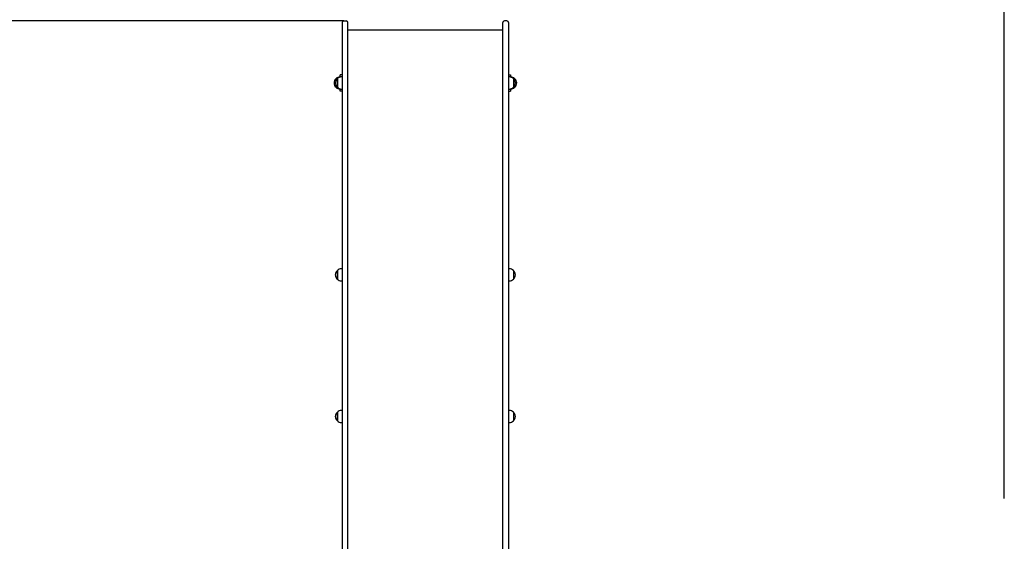
# Model space of a CAD drawing. Units: millimetres. Extents: x 6.6 to 22.2, y 4.4 to 18.9.
# Drawn here: x 12.8 to 15.8, y 14.1 to 15.7 of the extents above; entities that cross this region are included whole.
import ezdxf

# ---------------------------------------------------------------- set-up
doc = ezdxf.new("R2010")
doc.units = ezdxf.units.MM
doc.header["$LTSCALE"] = 125
doc.header["$PDSIZE"] = -1
doc.linetypes.add('SLD-Сплошная', pattern=[0])
doc.styles.get("Standard").update_dxf_attribs({"font": 'isocpeui.ttf'})
doc.dimstyles.new('ISO-25', dxfattribs={"dimtxt": 2.5, "dimasz": 2.5, "dimexe": 1.25, "dimexo": 0.625, "dimtad": 1, "dimtxsty": 'Standard', "dimcen": 2.5, "dimadec": 0, "dimazin": 0, "dimtfac": 1, "dimtmove": 0, "dimatfit": 3, "dimfxl": 1, "dimarcsym": 0})

# ---------------------------------------------------------------- blocks, each defined once
blk = doc.blocks.new('_D_14')
at = {"color": 0, "lineweight": -2, "transparency": 16777216}
for p, q in [((14.2685, 17.7181), (22.2499, 17.7181)), ((22.1249, 5.945), (22.1249, 17.3431)), ((11.0725, 5.57), (22.2499, 5.57))]:
    blk.add_line(p, q, dxfattribs=at)
at = {"color": 0, "transparency": 16777216}
for points in [[(22.0624, 17.3431), (22.1874, 17.3431), (22.1249, 17.7181)], [(22.0624, 5.945), (22.1874, 5.945), (22.1249, 5.57)]]:
    blk.add_solid(points, dxfattribs=at)
at = {"layer": 'Defpoints', "color": 0, "transparency": 16777216}
for p in [(14.2685, 17.7181), (22.1249, 17.7181), (11.0725, 5.57)]:
    blk.add_point(p, dxfattribs=at)
at = {"color": 0, "transparency": 16777216, "insert": (21.5749, 11.6441), "char_height": 0.375, "attachment_point": 2, "rotation": 90}
blk.add_mtext('12,15м', dxfattribs=at)
blk = doc.blocks.new('*D26')
at = {"color": 0, "lineweight": -2, "transparency": 16777216}
for p, q in [((9.4795, 13.7762), (9.4795, 18.5004)), ((18.0968, 10.9689), (18.0968, 18.5004)), ((9.8545, 18.3754), (17.7218, 18.3754))]:
    blk.add_line(p, q, dxfattribs=at)
at = {"color": 0, "transparency": 16777216}
for points in [[(9.8545, 18.4379), (9.8545, 18.3129), (9.4795, 18.3754)], [(17.7218, 18.4379), (17.7218, 18.3129), (18.0968, 18.3754)]]:
    blk.add_solid(points, dxfattribs=at)
at = {"layer": 'Defpoints', "color": 0, "transparency": 16777216}
for p in [(18.0968, 18.3754), (9.4795, 13.7762), (18.0968, 10.9689)]:
    blk.add_point(p, dxfattribs=at)
at = {"color": 0, "transparency": 16777216, "insert": (13.7881, 18.7004), "char_height": 0.375, "attachment_point": 5}
blk.add_mtext('8,62м', dxfattribs=at)
blk = doc.blocks.new('*D27')
at = {"color": 0, "lineweight": -2, "transparency": 16777216}
for p, q in [((13.7455, 15.7181), (7.0207, 15.7181)), ((7.1457, 7.945), (7.1457, 15.3431)), ((10.5495, 7.57), (7.0207, 7.57))]:
    blk.add_line(p, q, dxfattribs=at)
at = {"color": 0, "transparency": 16777216}
for points in [[(7.0832, 15.3431), (7.2082, 15.3431), (7.1457, 15.7181)], [(7.0832, 7.945), (7.2082, 7.945), (7.1457, 7.57)]]:
    blk.add_solid(points, dxfattribs=at)
at = {"layer": 'Defpoints', "color": 0, "transparency": 16777216}
for p in [(7.1457, 15.7181), (13.7455, 15.7181), (10.5495, 7.57)]:
    blk.add_point(p, dxfattribs=at)
at = {"color": 0, "transparency": 16777216, "insert": (6.8207, 11.6441), "char_height": 0.375, "attachment_point": 5, "rotation": 90}
blk.add_mtext('8,15м', dxfattribs=at)

msp = doc.modelspace()

# ---------------------------------------------------------------- linework, layer by layer
at = {"color": 251, "linetype": 'SLD-Сплошная', "true_color": 0x636466}
msp.add_line((15.7685, 14.2562), (15.7685, 16.2181), dxfattribs=at)
at = {"color": 7, "linetype": 'SLD-Сплошная', "lineweight": 25}
for p, q in [((13.7405, 15.7131), (13.7405, 15.5317)), ((13.7455, 15.7181), (13.7535, 15.7181)), ((13.7585, 15.5317), (13.7585, 15.7131)), ((14.2325, 15.5317), (14.2325, 15.7131)), ((14.2455, 15.7181), (14.2375, 15.7181)), ((14.2505, 15.7131), (14.2505, 15.5317)), ((14.2325, 15.6896), (13.7585, 15.6896)), ((13.722, 15.5414), (13.722, 15.5414)), ((13.722, 15.5366), (13.722, 15.5414)), ((13.722, 15.5414), (13.722, 15.5366)), ((13.726, 15.5188), (13.726, 15.5414)), ((13.726, 15.5414), (13.726, 15.5394)), ((13.726, 15.5394), (13.726, 15.5147)), ((13.7405, 15.5531), (13.7345, 15.5531)), ((13.7345, 15.5467), (13.7345, 15.5531)), ((13.7375, 15.5467), (13.7345, 15.5467)), ((13.7375, 15.5467), (13.7375, 15.5466)), ((13.7405, 15.5467), (13.7385, 15.5467)), ((13.7395, 15.5481), (13.7395, 15.5467)), ((13.7405, 15.5481), (13.7395, 15.5481)), ((13.7405, 15.5317), (13.7405, 15.3644)), ((13.7585, 15.3644), (13.7585, 15.5317)), ((14.2325, 15.3644), (14.2325, 15.5317)), ((14.2505, 15.5531), (14.2565, 15.5531)), ((14.2505, 15.5481), (14.2515, 15.5481)), ((14.2526, 15.5467), (14.2505, 15.5467)), ((14.2505, 15.5317), (14.2505, 15.3644)), ((14.2515, 15.5467), (14.2515, 15.5481)), ((14.2565, 15.5467), (14.2535, 15.5467)), ((14.2535, 15.5466), (14.2535, 15.5467)), ((14.2565, 15.5531), (14.2565, 15.5467)), ((14.2651, 15.5414), (14.2651, 15.5147)), ((14.269, 15.5414), (14.269, 15.5366)), ((13.722, 15.5147), (13.722, 15.5196)), ((13.726, 15.5147), (13.726, 15.5188)), ((13.7345, 15.5095), (13.7375, 15.5095)), ((13.7345, 15.5031), (13.7345, 15.5095)), ((13.7405, 15.5031), (13.7345, 15.5031)), ((13.7375, 15.5095), (13.7375, 15.5095)), ((13.7385, 15.5095), (13.7405, 15.5095)), ((13.7395, 15.5095), (13.7395, 15.5081)), ((13.7405, 15.5081), (13.7395, 15.5081)), ((14.2505, 15.5095), (14.2526, 15.5095)), ((14.2505, 15.5081), (14.2515, 15.5081)), ((14.2505, 15.5031), (14.2565, 15.5031)), ((14.2515, 15.5081), (14.2515, 15.5095)), ((14.2535, 15.5095), (14.2565, 15.5095)), ((14.2535, 15.5095), (14.2535, 15.5095)), ((14.2565, 15.5095), (14.2565, 15.5031)), ((14.269, 15.5196), (14.269, 15.5147)), ((14.269, 15.5147), (14.269, 15.5196)), ((14.269, 15.5147), (14.269, 15.5147)), ((13.7405, 15.3644), (13.7405, 15.1206)), ((13.7585, 15.1206), (13.7585, 15.3644)), ((14.2325, 15.1206), (14.2325, 15.3644)), ((14.2505, 15.3644), (14.2505, 15.1206)), ((13.7405, 15.1206), (13.7405, 13.8508)), ((13.7585, 13.8508), (13.7585, 15.1206)), ((14.2325, 13.8508), (14.2325, 15.1206)), ((14.2505, 15.1206), (14.2505, 13.8508)), ((13.7405, 14.9591), (13.7385, 14.9591)), ((14.2526, 14.9591), (14.2505, 14.9591)), ((13.726, 14.9382), (13.726, 14.9539)), ((13.726, 14.9539), (13.726, 14.9272)), ((13.726, 14.9272), (13.726, 14.9382)), ((14.2651, 14.9539), (14.2651, 14.9272)), ((13.7385, 14.9219), (13.7405, 14.9219)), ((14.2505, 14.9219), (14.2526, 14.9219)), ((13.726, 14.5048), (13.726, 14.5205)), ((13.726, 14.5205), (13.726, 14.4938)), ((13.726, 14.4938), (13.726, 14.5048)), ((13.7405, 14.5257), (13.7385, 14.5257)), ((14.2526, 14.5257), (14.2505, 14.5257)), ((14.2651, 14.5205), (14.2651, 14.4938)), ((13.7385, 14.4885), (13.7405, 14.4885)), ((14.2505, 14.4885), (14.2526, 14.4885))]:
    msp.add_line(p, q, dxfattribs=at)
for centre, radius, start, end in [((13.7455, 15.7131), 0.005, 90, 180), ((13.7535, 15.7131), 0.005, 0, 90), ((14.2375, 15.7131), 0.005, 90, 180), ((14.2455, 15.7131), 0.005, 0, 90), ((13.7334, 15.5281), 0.0175, 130.3062, 229.6938), ((13.7373, 15.5281), 0.0175, 130.3062, 229.6938), ((13.7345, 15.5292), 0.0175, 90, 135.5648), ((13.7385, 15.5292), 0.0175, 90, 135.5648), ((14.2526, 15.5292), 0.0175, 44.4352, 90), ((14.2565, 15.5292), 0.0175, 44.4352, 90), ((14.2537, 15.5281), 0.0175, 310.3062, 49.6938), ((14.2577, 15.5281), 0.0175, 310.3062, 49.6938), ((13.7345, 15.527), 0.0175, 224.4352, 270), ((13.7385, 15.527), 0.0175, 224.4352, 270), ((14.2526, 15.527), 0.0175, 270, 315.5648), ((14.2565, 15.527), 0.0175, 270, 315.5648), ((13.7385, 14.9416), 0.0175, 90, 135.5648), ((14.2526, 14.9416), 0.0175, 44.4352, 90), ((13.7373, 14.9405), 0.0175, 130.3062, 229.6938), ((13.7385, 14.9394), 0.0175, 224.4352, 270), ((14.2526, 14.9394), 0.0175, 270, 315.5648), ((14.2537, 14.9405), 0.0175, 310.3062, 49.6938), ((13.7373, 14.5071), 0.0175, 130.3062, 229.6938), ((13.7385, 14.5082), 0.0175, 90, 135.5648), ((14.2526, 14.5082), 0.0175, 44.4352, 90), ((14.2537, 14.5071), 0.0175, 310.3062, 49.6938), ((13.7385, 14.506), 0.0175, 224.4352, 270), ((14.2526, 14.506), 0.0175, 270, 315.5648)]:
    msp.add_arc(centre, radius, start, end, dxfattribs=at)

# ---------------------------------------------------------------- dimensions: what is measured, and where the dimension line sits
dim = msp.add_linear_dim(base=(18.0968, 18.3754), p1=(9.4795, 13.7762), p2=(18.0968, 10.9689), dimstyle='ISO-25', override={"dimtxt": 0.375, "dimasz": 0.375, "dimexe": 0.125, "dimexo": 0, "dimgap": 0.1, "dimzin": 1, "dimpost": 'м', "dimtdec": 3, "dimtzin": 1})
dim.commit()
dim.dimension.update_dxf_attribs({"geometry": '*D26', "text_midpoint": (13.7881, 18.7004)})
at = {"color": 251, "true_color": 0x636466}
dim = msp.add_linear_dim(base=(22.1249, 17.7181), p1=(11.0725, 5.57), p2=(14.2685, 17.7181), angle=90, dimstyle='ISO-25', override={"dimtxt": 0.375, "dimasz": 0.375, "dimexe": 0.125, "dimexo": 0, "dimgap": 0.1, "dimzin": 1, "dimpost": 'м', "dimtdec": 3, "dimtzin": 1}, dxfattribs=at)
dim.commit()
dim.dimension.update_dxf_attribs({"geometry": '_D_14', "text_midpoint": (22.1249, 11.6441), "dimtype": 160})
dim = msp.add_linear_dim(base=(7.1457, 15.7181), p1=(10.5495, 7.57), p2=(13.7455, 15.7181), angle=90, dimstyle='ISO-25', override={"dimtxt": 0.375, "dimasz": 0.375, "dimexe": 0.125, "dimexo": 0, "dimgap": 0.1, "dimzin": 1, "dimpost": 'м', "dimtdec": 3, "dimtzin": 1})
dim.commit()
dim.dimension.update_dxf_attribs({"geometry": '*D27', "text_midpoint": (6.8207, 11.6441)})

doc.saveas('drawing.dxf')
